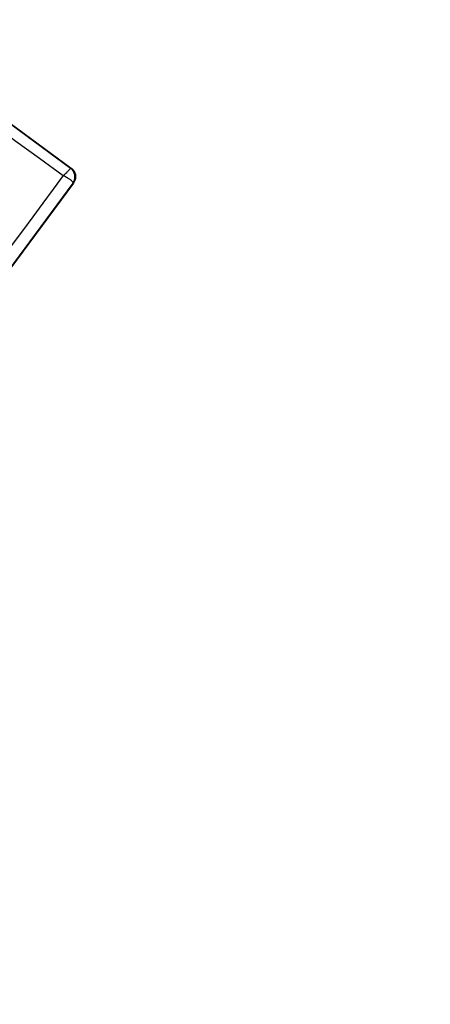
# Model space of a CAD drawing. Units: millimetres. Extents: x 17833 to 24462, y 27689 to 36791.
# Drawn here: x 19929 to 19937, y 30705 to 30724 of the extents above; entities that cross this region are included whole.
import ezdxf

# ---------------------------------------------------------------- set-up
doc = ezdxf.new("R2010")
doc.units = ezdxf.units.MM
doc.header["$LTSCALE"] = 200
doc.linetypes.add('HIDDEN', pattern=[1.905, 1.27, -0.635])
doc.layers.add('OTWORY_MONTAŻOWE', color=1, linetype='Continuous')

msp = doc.modelspace()

# ---------------------------------------------------------------- linework, layer by layer
at = {"color": 7, "linetype": 'Continuous', "lineweight": 25}
for p, q in [((19926.366, 30723.392), (19929.972, 30720.757)), ((19926.369, 30723.38), (19929.959, 30720.755)), ((19929.959, 30720.755), (19929.96, 30720.755)), ((19929.972, 30720.757), (19929.96, 30720.755)), ((19930.003, 30720.475), (19928.457, 30718.388)), ((19930.014, 30720.477), (19928.463, 30718.383)), ((19930.003, 30720.475), (19930.004, 30720.483)), ((19930.014, 30720.477), (19930.003, 30720.475))]:
    msp.add_line(p, q, dxfattribs=at)
at = {"color": 7, "linetype": 'Continuous', "lineweight": 25, "flags": 128}
for points in [[(19926.29, 30723.198), (19926.732, 30722.874), (19927.174, 30722.551), (19927.616, 30722.228), (19928.057, 30721.905), (19928.499, 30721.582), (19928.941, 30721.26), (19929.382, 30720.938), (19929.823, 30720.616)], [(19929.823, 30720.616), (19929.633, 30720.36), (19929.443, 30720.104), (19929.253, 30719.847), (19929.062, 30719.59), (19928.872, 30719.332), (19928.68, 30719.074), (19928.489, 30718.816), (19928.298, 30718.557)]]:
    msp.add_lwpolyline(points, dxfattribs=at)
at = {"color": 7, "linetype": 'HIDDEN', "lineweight": 18}
for radius in [41, 41, 38.718, 38.05, 38, 36.05]:
    msp.add_circle((19921.218, 30714.972), radius, dxfattribs=at)
at = {"color": 7, "linetype": 'Continuous', "lineweight": 25}
for centre, radius, start, end in [((19921.218, 30714.972), 41.55, 315, 135), ((19921.218, 30714.972), 41.55, 135, 315), ((19929.84, 30720.595), 0.2, 325.5945, 53.1122), ((19929.842, 30720.593), 0.2, 323.8303, 53.7383)]:
    msp.add_arc(centre, radius, start, end, dxfattribs=at)
at = {"color": 7, "linetype": 'HIDDEN', "lineweight": 18}
for radius, start, end in [(38.521, 256.18, 13.82), (41.419, 264.0001, 5.9999)]:
    msp.add_arc((19921.218, 30714.972), radius, start, end, dxfattribs=at)
for points, knots in [([(19949.179, 30687.012), (19950.352, 30688.277), (19952.7, 30690.81), (19955.555, 30695.15), (19957.856, 30699.795), (19959.522, 30704.708), (19960.534, 30709.795), (19960.873, 30714.972), (19960.534, 30720.148), (19959.522, 30725.235), (19957.854, 30730.147), (19955.561, 30734.799), (19952.679, 30739.112), (19949.258, 30743.011), (19945.359, 30746.432), (19941.046, 30749.314), (19936.393, 30751.607), (19931.482, 30753.276), (19926.394, 30754.288), (19921.218, 30754.626), (19916.042, 30754.288), (19910.955, 30753.275), (19906.042, 30751.609), (19901.397, 30749.308), (19897.056, 30746.454), (19894.524, 30744.105), (19893.258, 30742.932)], [0, 0, 0, 0, 0.04165, 0.083348, 0.125, 0.166652, 0.208348, 0.25, 0.291652, 0.333348, 0.375, 0.416652, 0.458348, 0.5, 0.541652, 0.583348, 0.625, 0.666652, 0.708348, 0.75, 0.791652, 0.833348, 0.875, 0.916652, 0.958349, 1, 1, 1, 1]), ([(19893.31, 30742.88), (19894.485, 30743.974), (19896.87, 30746.197), (19900.994, 30748.981), (19905.167, 30751.125), (19909.255, 30752.654), (19913.145, 30753.675), (19917.146, 30754.3), (19921.218, 30754.509), (19925.291, 30754.301), (19929.292, 30753.675), (19933.182, 30752.654), (19937.268, 30751.124), (19941.448, 30748.986), (19945.547, 30746.178), (19949.196, 30742.949), (19952.425, 30739.301), (19955.233, 30735.202), (19957.371, 30731.022), (19958.901, 30726.935), (19959.921, 30723.045), (19960.547, 30719.044), (19960.756, 30714.972), (19960.547, 30710.899), (19959.922, 30706.898), (19958.901, 30703.009), (19957.372, 30698.921), (19955.228, 30694.747), (19952.444, 30690.623), (19950.221, 30688.238), (19949.127, 30687.063)], [0, 0, 0, 0, 0.0388139, 0.0788315, 0.1199757, 0.1521374, 0.1843034, 0.2171495, 0.25, 0.2828461, 0.3156965, 0.3478583, 0.3800243, 0.4211647, 0.4611832, 0.5, 0.538813, 0.5788315, 0.6199757, 0.6521374, 0.6843034, 0.7171495, 0.75, 0.7828461, 0.8156965, 0.8478583, 0.8800243, 0.9211647, 0.9611842, 1, 1, 1, 1]), ([(19893.258, 30742.932), (19892.085, 30741.666), (19889.736, 30739.134), (19886.882, 30734.793), (19884.581, 30730.148), (19882.915, 30725.235), (19881.902, 30720.148), (19881.564, 30714.972), (19881.903, 30709.796), (19882.915, 30704.708), (19884.583, 30699.797), (19886.876, 30695.144), (19889.758, 30690.831), (19893.179, 30686.932), (19897.078, 30683.511), (19901.391, 30680.629), (19906.043, 30678.336), (19910.955, 30676.668), (19916.042, 30675.656), (19921.218, 30675.317), (19926.395, 30675.656), (19931.482, 30676.668), (19936.395, 30678.334), (19941.04, 30680.635), (19945.38, 30683.49), (19947.913, 30685.838), (19949.179, 30687.012)], [0, 0, 0, 0, 0.041653, 0.083348, 0.125, 0.166652, 0.208348, 0.25, 0.291652, 0.333348, 0.375, 0.416652, 0.458348, 0.5, 0.541652, 0.583348, 0.625, 0.666652, 0.708348, 0.75, 0.791652, 0.833348, 0.875, 0.916652, 0.958346, 1, 1, 1, 1]), ([(19949.127, 30687.063), (19947.952, 30685.969), (19945.567, 30683.746), (19941.443, 30680.962), (19937.27, 30678.818), (19933.181, 30677.289), (19929.292, 30676.269), (19925.291, 30675.643), (19921.219, 30675.434), (19917.146, 30675.643), (19913.145, 30676.269), (19909.255, 30677.289), (19905.169, 30678.819), (19900.989, 30680.957), (19896.889, 30683.765), (19893.241, 30686.994), (19890.012, 30690.642), (19887.204, 30694.742), (19885.066, 30698.921), (19883.536, 30703.008), (19882.515, 30706.898), (19881.89, 30710.899), (19881.681, 30714.971), (19881.89, 30719.044), (19882.515, 30723.045), (19883.536, 30726.934), (19885.065, 30731.023), (19887.209, 30735.196), (19889.993, 30739.32), (19892.216, 30741.705), (19893.31, 30742.88)], [0, 0, 0, 0, 0.038814, 0.078832, 0.119976, 0.152137, 0.184303, 0.21715, 0.25, 0.282846, 0.315697, 0.347858, 0.380024, 0.421165, 0.461183, 0.5, 0.538813, 0.578832, 0.619976, 0.652137, 0.684303, 0.71715, 0.75, 0.782846, 0.815697, 0.847858, 0.880024, 0.921165, 0.961184, 1, 1, 1, 1])]:
    msp.add_open_spline(points, degree=3, knots=knots, dxfattribs=at)
at = {"color": 7, "linetype": 'Continuous', "lineweight": 25}
for points, knots in [([(19929.823, 30720.616), (19929.845, 30720.637), (19929.883, 30720.673), (19929.927, 30720.716), (19929.955, 30720.746), (19929.958, 30720.752), (19929.959, 30720.755)], [0, 0, 0, 0, 0.290807, 0.500196, 0.760068, 1, 1, 1, 1]), ([(19930.004, 30720.483), (19930.001, 30720.49), (19929.995, 30720.506), (19929.956, 30720.538), (19929.899, 30720.576), (19929.851, 30720.601), (19929.823, 30720.616)], [0, 0, 0, 0, 0.239916, 0.499804, 0.709195, 1, 1, 1, 1]), ([(19929.972, 30720.757), (19929.98, 30720.75), (19930.005, 30720.73), (19930.036, 30720.686), (19930.055, 30720.623), (19930.053, 30720.557), (19930.035, 30720.508), (19930.019, 30720.484), (19930.014, 30720.477)], [0, 0, 0, 0, 0.0972852, 0.3015984, 0.5059065, 0.7110137, 0.9218075, 1, 1, 1, 1])]:
    msp.add_open_spline(points, degree=3, knots=knots, dxfattribs=at)
at = {"layer": 'OTWORY_MONTAŻOWE'}
msp.add_circle((19921.218, 30714.972), 200, dxfattribs=at)

doc.saveas('drawing.dxf')
